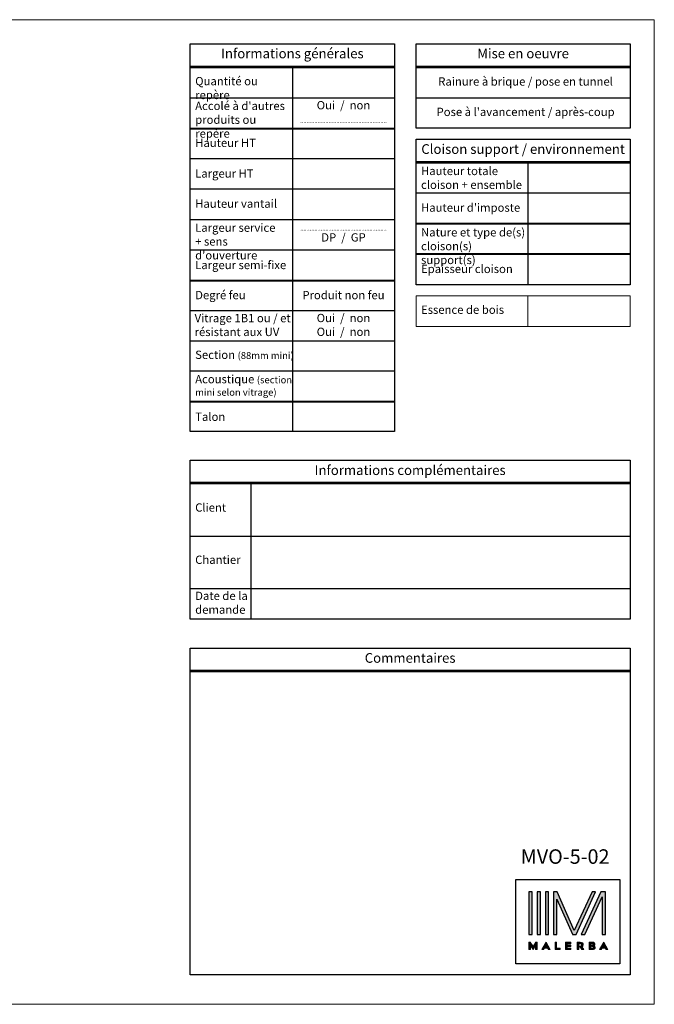
# Model space of a CAD drawing. Units: millimetres. Extents: x 0 to 5160, y 0 to 3563.
# Drawn here: x 2863 to 5160, y 0 to 3563 of the extents above; entities that cross this region are included whole.
import ezdxf

# ---------------------------------------------------------------- set-up
doc = ezdxf.new("R2010")
doc.units = ezdxf.units.MM
for name, color, linetype, lineweight in [('#Cadre', 30, 'Continuous', 15), ('#Contour principal', 30, 'Continuous', 30), ('#Texte - cotation', 3, 'Continuous', 0), ('AM_0', 7, 'Continuous', 40)]:
    doc.layers.add(name, color=color, linetype=linetype, lineweight=lineweight)
doc.layers.add('Calque 1', color=7, linetype='Continuous')
doc.styles.add('style1', font='FtraBk_.ttf', dxfattribs={"width": 0.97, "height": 3.5})

# ---------------------------------------------------------------- blocks, each defined once
blk = doc.blocks.new('Feuille A4 portrait')
at = {"layer": '#Cadre', "color": 0}
blk.add_lwpolyline([(0, 0), (7313.5, 0), (7313.5, 5049.2), (0, 5049.2)], close=True, dxfattribs=at)
blk = doc.blocks.new('LOGO MALERBA')
at = {"lineweight": 0, "true_color": 0x003d7c}
h = blk.add_hatch(color=156, dxfattribs=at)
h.dxf.hatch_style = 2
h.set_gradient(color1=(0, 61, 124), color2=(0, 61, 124))
h.paths.add_polyline_path([(5600.78, 605.02), (5600.22, 605.87), (5599.98, 605.87), (5599.98, 604.42), (5600.28, 604.42), (5600.28, 605.22), (5600.77, 604.46), (5600.78, 604.47), (5600.78, 604.47), (5601.26, 605.21), (5601.26, 604.42), (5601.56, 604.42), (5601.56, 605.87), (5601.32, 605.87)])
h = blk.add_hatch(color=156, dxfattribs=at)
h.dxf.hatch_style = 2
h.set_gradient(color1=(0, 61, 124), color2=(0, 61, 124))
h.paths.add_polyline_path([(5602.47, 604.42), (5602.85, 604.42), (5602.99, 604.68), (5603.58, 604.68), (5603.72, 604.42), (5604.1, 604.42), (5603.29, 605.88)])
h.paths.add_polyline_path([(5603.47, 604.95), (5603.11, 604.95), (5603.29, 605.3), (5603.29, 605.3)])
h = blk.add_hatch(color=156, dxfattribs=at)
h.dxf.hatch_style = 2
h.set_gradient(color1=(0, 61, 124), color2=(0, 61, 124))
h.paths.add_polyline_path([(5605.34, 604.72), (5605.34, 605.87), (5605.04, 605.87), (5605.04, 604.42), (5606.05, 604.42), (5606.05, 604.72)])
h = blk.add_hatch(color=156, dxfattribs=at)
h.dxf.hatch_style = 2
h.set_gradient(color1=(0, 61, 124), color2=(0, 61, 124))
h.paths.add_polyline_path([(5608.1, 605.57), (5608.1, 605.87), (5607.09, 605.87), (5607.09, 604.42), (5608.1, 604.42), (5608.1, 604.72), (5607.4, 604.72), (5607.4, 605.02), (5608.07, 605.02), (5608.07, 605.3), (5607.4, 605.3), (5607.4, 605.57)])
h = blk.add_hatch(color=156, dxfattribs=at)
h.dxf.hatch_style = 2
h.set_gradient(color1=(0, 61, 124), color2=(0, 61, 124))
edge = h.paths.add_edge_path()
edge.add_spline(control_points=[(5609.79, 605.12), (5609.79, 605.12), (5610.22, 604.42), (5610.22, 604.42), (5610.22, 604.42), (5610.58, 604.42), (5610.58, 604.42), (5610.58, 604.42), (5610.27, 604.91), (5610.27, 604.91), (5610.42, 605), (5610.5, 605.15), (5610.5, 605.35), (5610.5, 605.68), (5610.28, 605.87), (5609.92, 605.87), (5609.92, 605.87), (5609.32, 605.87), (5609.32, 605.87), (5609.32, 605.87), (5609.32, 604.42), (5609.32, 604.42), (5609.32, 604.42), (5609.62, 604.42), (5609.62, 604.42), (5609.62, 604.42), (5609.62, 605.57), (5609.62, 605.57), (5609.62, 605.57), (5609.96, 605.57), (5609.96, 605.57), (5610.09, 605.57), (5610.19, 605.47), (5610.19, 605.34), (5610.19, 605.22), (5610.09, 605.12), (5609.96, 605.12), (5609.96, 605.12), (5609.79, 605.12), (5609.79, 605.12)], knot_values=[0, 0, 0, 0, 1, 1, 1, 2, 2, 2, 3, 3, 3, 4, 4, 4, 5, 5, 5, 6, 6, 6, 7, 7, 7, 8, 8, 8, 9, 9, 9, 10, 10, 10, 11, 11, 11, 12, 12, 12, 13, 13, 13, 13], degree=3, periodic=0)
h = blk.add_hatch(color=156, dxfattribs=at)
h.dxf.hatch_style = 1
h.paths.add_polyline_path([(5611.66, 604.42), (5612.26, 604.42, 0.062791), (5612.47, 604.45, 0.35784), (5612.8, 604.87, 0.24073), (5612.64, 605.17, 0.544613), (5612.47, 605.84, 0.093227), (5612.24, 605.87), (5611.66, 605.87)])
h.paths.add_polyline_path([(5611.96, 605.57), (5612.29, 605.57, -1), (5612.29, 605.3), (5612.19, 605.3), (5612.19, 605.02), (5612.32, 605.02, -1), (5612.32, 604.72), (5611.96, 604.72)], flags=16)
h = blk.add_hatch(color=156, dxfattribs=at)
h.dxf.hatch_style = 2
h.set_gradient(color1=(0, 61, 124), color2=(0, 61, 124))
h.paths.add_polyline_path([(5614.47, 605.88), (5613.65, 604.42), (5614.04, 604.42), (5614.18, 604.68), (5614.76, 604.68), (5614.91, 604.42), (5615.28, 604.42)])
h.paths.add_polyline_path([(5614.29, 604.95), (5614.47, 605.3), (5614.47, 605.3), (5614.65, 604.95)])
at = {"layer": 'Calque 1', "true_color": 0x579bd0}
h = blk.add_hatch(color=153, dxfattribs=at)
h.dxf.hatch_style = 2
h.paths.add_polyline_path([(5599.98, 607.36), (5600.61, 607.36), (5600.61, 615.65), (5599.98, 615.65)])
at = {"layer": 'Calque 1', "true_color": 0x247cbd}
h = blk.add_hatch(color=152, dxfattribs=at)
h.dxf.hatch_style = 2
h.paths.add_polyline_path([(5601.57, 607.36), (5602.2, 607.36), (5602.2, 615.65), (5601.57, 615.65)])
at = {"layer": 'Calque 1', "true_color": 0x0065ad}
h = blk.add_hatch(color=144, dxfattribs=at)
h.dxf.hatch_style = 2
h.paths.add_polyline_path([(5603.15, 607.36), (5603.79, 607.36), (5603.79, 615.65), (5603.15, 615.65)])
at = {"layer": 'Calque 1', "true_color": 0x004c99}
h = blk.add_hatch(color=154, dxfattribs=at)
h.dxf.hatch_style = 2
h.paths.add_polyline_path([(5612.2, 615.65), (5608.76, 608.16), (5605.42, 615.65), (5604.74, 615.65), (5604.74, 607.36), (5605.38, 607.36), (5605.38, 614.19), (5608.41, 607.39), (5608.42, 607.36), (5609.09, 607.36), (5609.1, 607.38), (5612.89, 615.65)])
at = {"layer": 'Calque 1', "true_color": 0x003d7c}
h = blk.add_hatch(color=156, dxfattribs=at)
h.dxf.hatch_style = 2
h.paths.add_polyline_path([(5613.92, 615.65), (5610.09, 607.36), (5610.79, 607.36), (5614.15, 614.64), (5614.15, 607.36), (5614.79, 607.36), (5614.79, 615.65)])
at = {"color": 156, "lineweight": 0, "true_color": 0x003d7c}
for points in [[(5600.78, 605.02), (5600.22, 605.87), (5599.98, 605.87), (5599.98, 604.42), (5600.28, 604.42), (5600.28, 605.22), (5600.77, 604.46), (5600.78, 604.47), (5600.78, 604.47), (5601.26, 605.21), (5601.26, 604.42), (5601.56, 604.42), (5601.56, 605.87), (5601.32, 605.87), (5600.78, 605.02)], [(5602.47, 604.42), (5602.85, 604.42), (5602.99, 604.68), (5603.58, 604.68), (5603.72, 604.42), (5604.1, 604.42), (5603.29, 605.88), (5602.47, 604.42)], [(5603.47, 604.95), (5603.11, 604.95), (5603.29, 605.3), (5603.29, 605.3), (5603.47, 604.95)], [(5605.34, 604.72), (5605.34, 605.87), (5605.04, 605.87), (5605.04, 604.42), (5606.05, 604.42), (5606.05, 604.72), (5605.34, 604.72)], [(5608.1, 605.57), (5608.1, 605.87), (5607.09, 605.87), (5607.09, 604.42), (5608.1, 604.42), (5608.1, 604.72), (5607.4, 604.72), (5607.4, 605.02), (5608.07, 605.02), (5608.07, 605.3), (5607.4, 605.3), (5607.4, 605.57), (5608.1, 605.57)], [(5612.29, 605.57), (5611.96, 605.57), (5611.96, 604.72), (5612.32, 604.72)], [(5612.29, 605.3), (5612.19, 605.3), (5612.19, 605.02), (5612.32, 605.02)], [(5614.47, 605.88), (5613.65, 604.42), (5614.04, 604.42), (5614.18, 604.68), (5614.76, 604.68), (5614.91, 604.42), (5615.28, 604.42), (5614.47, 605.88)], [(5614.29, 604.95), (5614.47, 605.3), (5614.47, 605.3), (5614.65, 604.95), (5614.29, 604.95)]]:
    blk.add_lwpolyline(points, dxfattribs=at)
blk.add_lwpolyline([(5612.64, 605.17, 0.544613), (5612.47, 605.84, 0.093227), (5612.24, 605.87), (5611.66, 605.87), (5611.66, 604.42), (5612.26, 604.42, 0.062791), (5612.47, 604.45, 0.35784), (5612.8, 604.87, 0.24073)], format="xyb", close=True, dxfattribs=at)
for points in [[(5612.29, 605.3, 1.00098), (5612.29, 605.57)], [(5612.32, 604.72, 1.000818), (5612.32, 605.02)]]:
    blk.add_lwpolyline(points, format="xyb", dxfattribs=at)
blk.add_open_spline([(5609.79, 605.12), (5609.79, 605.12), (5610.22, 604.42), (5610.22, 604.42), (5610.22, 604.42), (5610.58, 604.42), (5610.58, 604.42), (5610.58, 604.42), (5610.27, 604.91), (5610.27, 604.91), (5610.42, 605), (5610.5, 605.15), (5610.5, 605.35), (5610.5, 605.68), (5610.28, 605.87), (5609.92, 605.87), (5609.92, 605.87), (5609.32, 605.87), (5609.32, 605.87), (5609.32, 605.87), (5609.32, 604.42), (5609.32, 604.42), (5609.32, 604.42), (5609.62, 604.42), (5609.62, 604.42), (5609.62, 604.42), (5609.62, 605.57), (5609.62, 605.57), (5609.62, 605.57), (5609.96, 605.57), (5609.96, 605.57), (5610.09, 605.57), (5610.19, 605.47), (5610.19, 605.34), (5610.19, 605.22), (5610.09, 605.12), (5609.96, 605.12), (5609.96, 605.12), (5609.79, 605.12), (5609.79, 605.12)], degree=3, knots=[0, 0, 0, 0, 1, 1, 1, 2, 2, 2, 3, 3, 3, 4, 4, 4, 5, 5, 5, 6, 6, 6, 7, 7, 7, 8, 8, 8, 9, 9, 9, 10, 10, 10, 11, 11, 11, 12, 12, 12, 13, 13, 13, 13], dxfattribs=at)
at = {"layer": 'Calque 1', "color": 153, "true_color": 0x579bd0}
blk.add_lwpolyline([(5599.98, 607.36), (5600.61, 607.36), (5600.61, 615.65), (5599.98, 615.65), (5599.98, 607.36)], dxfattribs=at)
at = {"layer": 'Calque 1', "color": 152, "true_color": 0x247cbd}
blk.add_lwpolyline([(5601.57, 607.36), (5602.2, 607.36), (5602.2, 615.65), (5601.57, 615.65), (5601.57, 607.36)], dxfattribs=at)
at = {"layer": 'Calque 1', "color": 144, "true_color": 0x0065ad}
blk.add_lwpolyline([(5603.15, 607.36), (5603.79, 607.36), (5603.79, 615.65), (5603.15, 615.65), (5603.15, 607.36)], dxfattribs=at)
at = {"layer": 'Calque 1', "color": 154, "true_color": 0x004c99}
blk.add_lwpolyline([(5612.2, 615.65), (5608.76, 608.16), (5605.42, 615.65), (5604.74, 615.65), (5604.74, 607.36), (5605.38, 607.36), (5605.38, 614.19), (5608.41, 607.39), (5608.42, 607.36), (5609.09, 607.36), (5609.1, 607.38), (5612.89, 615.65), (5612.2, 615.65)], dxfattribs=at)
at = {"layer": 'Calque 1', "color": 156, "true_color": 0x003d7c}
blk.add_lwpolyline([(5613.92, 615.65), (5610.09, 607.36), (5610.79, 607.36), (5614.15, 614.64), (5614.15, 607.36), (5614.79, 607.36), (5614.79, 615.65), (5613.92, 615.65)], dxfattribs=at)
blk = doc.blocks.new('SIGLE MALERBA')
at = {"layer": '#Contour principal'}
blk.add_lwpolyline([(-178.8, -242.7), (197.7, -242.7), (197.7, -547.8), (-178.8, -547.8)], close=True, dxfattribs=at)
at = {"layer": 'AM_0', "xscale": 18.67469879518072, "yscale": 18.67469879518072, "zscale": 18.67469879518072}
blk.add_blockref('LOGO MALERBA', (-104709.5, -11783.3), dxfattribs=at)

msp = doc.modelspace()

# ---------------------------------------------------------------- linework, layer by layer
at = {"layer": '#Cadre'}
msp.add_line((4702.9, 2453.1), (4702.9, 2563.1), dxfattribs=at)
msp.add_lwpolyline([(4297.9, 2563.1), (5072.9, 2563.1), (5072.9, 2453.1), (4297.9, 2453.1)], close=True, dxfattribs=at)
at = {"layer": '#Contour principal'}
for p, q in [((3480.2, 3395.1), (4220.2, 3395.1)), ((3480.2, 3390.1), (4220.2, 3390.1)), ((3850.2, 3390.1), (3850.2, 2072.1)), ((4297.9, 3395.1), (5072.9, 3395.1)), ((4297.9, 3390.1), (5072.9, 3390.1)), ((3480.2, 3280.1), (4220.2, 3280.1)), ((4297.9, 3280.1), (5072.9, 3280.1)), ((3480.2, 3170.1), (4220.2, 3170.1)), ((3480.2, 3168.1), (4220.2, 3168.1)), ((3480.2, 3060.1), (4220.2, 3060.1)), ((4297.9, 3050.1), (5072.9, 3050.1)), ((4297.9, 3045.1), (5072.9, 3045.1)), ((4702.9, 3045.1), (4702.9, 2603.1)), ((3480.2, 2950.1), (4220.2, 2950.1)), ((5072.9, 2935.1), (4297.9, 2935.1)), ((3480.2, 2840.1), (4220.2, 2840.1)), ((5072.9, 2825.1), (4297.9, 2825.1)), ((5072.9, 2823.1), (4297.9, 2823.1)), ((3480.2, 2730.1), (4220.2, 2730.1)), ((5072.9, 2713.1), (4297.9, 2713.1)), ((3480.2, 2620.1), (4220.2, 2620.1)), ((3480.2, 2618.1), (4220.2, 2618.1)), ((3480.2, 2510.1), (4220.2, 2510.1)), ((3480.2, 2400.1), (4220.2, 2400.1)), ((3480.2, 2292.1), (4220.2, 2292.1)), ((3480.2, 2182.1), (4220.2, 2182.1)), ((3480.2, 2180.1), (4220.2, 2180.1)), ((3480.2, 1889), (5072.9, 1889)), ((3480.2, 1884), (5072.9, 1884)), ((3700.2, 1884), (3700.2, 1494)), ((3480.2, 1694), (5072.9, 1694)), ((3480.2, 1504), (5072.9, 1504)), ((3700.2, 1504), (3700.2, 1394)), ((3480.2, 1209.6), (5072.9, 1209.6)), ((3480.2, 1204.6), (5072.9, 1204.6))]:
    msp.add_line(p, q, dxfattribs=at)
for points in [[(3480.2, 3475.1), (4220.2, 3475.1), (4220.2, 2072.1), (3480.2, 2072.1)], [(4297.9, 3475.1), (5072.9, 3475.1), (5072.9, 3170.1), (4297.9, 3170.1)], [(4297.9, 3130.1), (5072.9, 3130.1), (5072.9, 2603.1), (4297.9, 2603.1)], [(4297.9, 3130.1), (5072.9, 3130.1), (5072.9, 2715.1), (4297.9, 2715.1)], [(3480.2, 1969), (5072.9, 1969), (5072.9, 1394), (3480.2, 1394)], [(3480.2, 1289), (5072.9, 1289), (5072.9, 106.1), (3480.2, 106.1)]]:
    msp.add_lwpolyline(points, close=True, dxfattribs=at)

# ---------------------------------------------------------------- block references
at = {"layer": '#Cadre', "color": 0, "xscale": 0.7056, "yscale": 0.7056, "zscale": 0.7056}
msp.add_blockref('Feuille A4 portrait', (0, 0), dxfattribs=at)
at = {"layer": '#Cadre'}
msp.add_blockref('SIGLE MALERBA', (4838.3, 693.7), dxfattribs=at)

# ---------------------------------------------------------------- texts
at = {"layer": '#Texte - cotation', "attachment_point": 1, "rotation": 360, "style": 'style1'}
for s, width, gutter_width, insert, char_height in [('\\pxqc;{\\fArial|b1|i0|c0|p34;Informations générales}', 740, 17.5, (3480.2, 3457.9), 35), ('\\pxqc;{\\fArial|b1|i0|c0|p34;Mise en oeuvre}', 775, 17.5, (4297.9, 3457.9), 35), ('\\pxql;{\\fArial|b0|i0|c0|p34;Quantité ou repère}', 351.828, 17.5, (3498.4, 3355.3), 30), ('\\pxqc;{\\fArial|b0|i0|c0|p34;Rainure à brique / pose en tunnel}', 756.828, 17.5, (4316, 3354.1), 30), ("\\pxql;{\\fArial|b0|i0|c0|p34;Accolé à d'autres\\Pproduits ou repère}", 351.828, 17.5, (3498.4, 3265.9), 30), ('\\pxqc;{\\fArial|b0|i1|c0|p34;\\H0.85714x;Oui  /  non\\P\\H0.26667x;\\P\\fArial|b0|i0|c0|p34;\\H1.87499x;.......................................................}', 370, 17.5, (3850.2, 3268.3), 35), ("\\pxqc;{\\fArial|b0|i0|c0|p34;Pose à l'avancement / après-coup}", 756.828, 17.5, (4316, 3244.1), 30), ('\\pxql;{\\fArial|b0|i0|c0|p34;Hauteur HT}', 400, 17.5, (3498.4, 3132.1), 30), ('\\pxqc;{\\fArial|b1|i0|c0|p34;Cloison support / environnement}', 775, 17.5, (4297.9, 3112.1), 35), ('\\pxql;{\\fArial|b0|i0|c0|p34;Hauteur totale cloison + ensemble}', 386.828, 17.5, (4316, 3030.4), 30), ('\\pxql;{\\fArial|b0|i0|c0|p34;Largeur HT}', 400, 17.5, (3498.4, 3021.2), 30), ('\\pxql;{\\fArial|b0|i0|c0|p34;Hauteur vantail}', 400, 17.5, (3498.4, 2912.1), 30), ("\\pxql;{\\fArial|b0|i0|c0|p34;Hauteur d'imposte}", 386.828, 17.5, (4316, 2897.8), 30), ("\\pxql;{\\fArial|b0|i0|c0|p34;Largeur service\\P\\fArial|b0|i1|c0|p34;+ \\fArial|b0|i0|c0|p34;sens d'ouverture}", 351.828, 17.5, (3498.4, 2825.2), 30), ('\\pxqc;{\\fArial|b0|i1|c0|p34;\\H0.22857x;\\P\\fArial|b0|i0|c0|p34;\\H1.87499x;.......................................................\\H1.00001x;\\P\\fArial|b0|i1|c0|p34;\\H2.00002x;DP  /  GP}', 370, 17.5, (3850.2, 2828.3), 35), ('\\pxql;{\\fArial|b0|i0|c0|p34;Nature et type de(s) cloison(s) support(s)}', 386.828, 17.5, (4316, 2808.4), 30), ('\\pxql;{\\fArial|b0|i0|c0|p34;Largeur semi-fixe}', 400, 17.5, (3498.4, 2690.1), 30), ('\\pxql;{\\fArial|b0|i0|c0|p34;Epaisseur cloison}', 386.828, 17.5, (4316, 2676), 30), ('\\pxql;{\\fArial|b0|i0|c0|p34;Degré feu}', 351.828, 17.5, (3498.4, 2581.2), 30), ('\\pxqc;{\\fArial|b0|i1|c0|p34;Produit non feu}', 370, 17.5, (3850.2, 2581.2), 30), ('\\pxql;{\\fArial|b0|i0|c0|p34;Essence de bois}', 386.828, 17.5, (4316, 2528.3), 30), ('{\\fArial|b0|i0|c0|p34;Vitrage 1B1 ou / et résistant aux UV}', 353.828, 17.5, (3496.4, 2497.9), 30), ('\\pxqc;{\\fArial|b0|i1|c0|p34;\\H0.85714x;Oui  /  non\\POui  /  non}', 370, 17.5, (3850.2, 2498.3), 35), ('\\pxql;{\\fArial|b0|i0|c0|p34;Section \\fArial|b0|i1|c0|p34;\\H0.83333x;(\\C1;88mm mini\\C256;)}', 400, 17.5, (3498.4, 2365.2), 30), ('\\pxql;{\\fArial|b0|i0|c0|p34;Acoustique \\fArial|b0|i1|c0|p34;\\H0.83333x;(\\C1;section mini selon vitrage\\C256;)}', 400, 17.5, (3498.4, 2277), 30), ('\\pxql;{\\fArial|b0|i0|c0|p34;Talon}', 400, 17.5, (3498.4, 2141), 30), ('\\pxqc;{\\fArial|b1|i0|c0|p34;Informations complémentaires}', 1592.625, 17.5, (3480.2, 1950.2), 35), ('\\pxql;{\\fArial|b0|i0|c0|p34;Client}', 351.828, 17.5, (3498.4, 1812.6), 30), ('\\pxql;{\\fArial|b0|i0|c0|p34;Chantier}', 351.828, 17.5, (3498.4, 1623.6), 30), ('\\pxql;{\\fArial|b0|i0|c0|p34;Date de la demande}', 351.828, 17.5, (3498.4, 1493.1), 30), ('\\pxqc;{\\fArial|b1|i0|c0|p34;Commentaires}', 1592.625, 17.5, (3480.2, 1270.8), 35), ('{\\fArial|b0|i0|c0|p34;MVO-5-02}', 357.519, 26.2, (4676.8, 560.9), 52.5)]:
    msp.add_mtext_dynamic_manual_height_columns(s, width=width, gutter_width=gutter_width, heights=[0], dxfattribs=dict(at, insert=insert, char_height=char_height))

doc.saveas('drawing.dxf')
